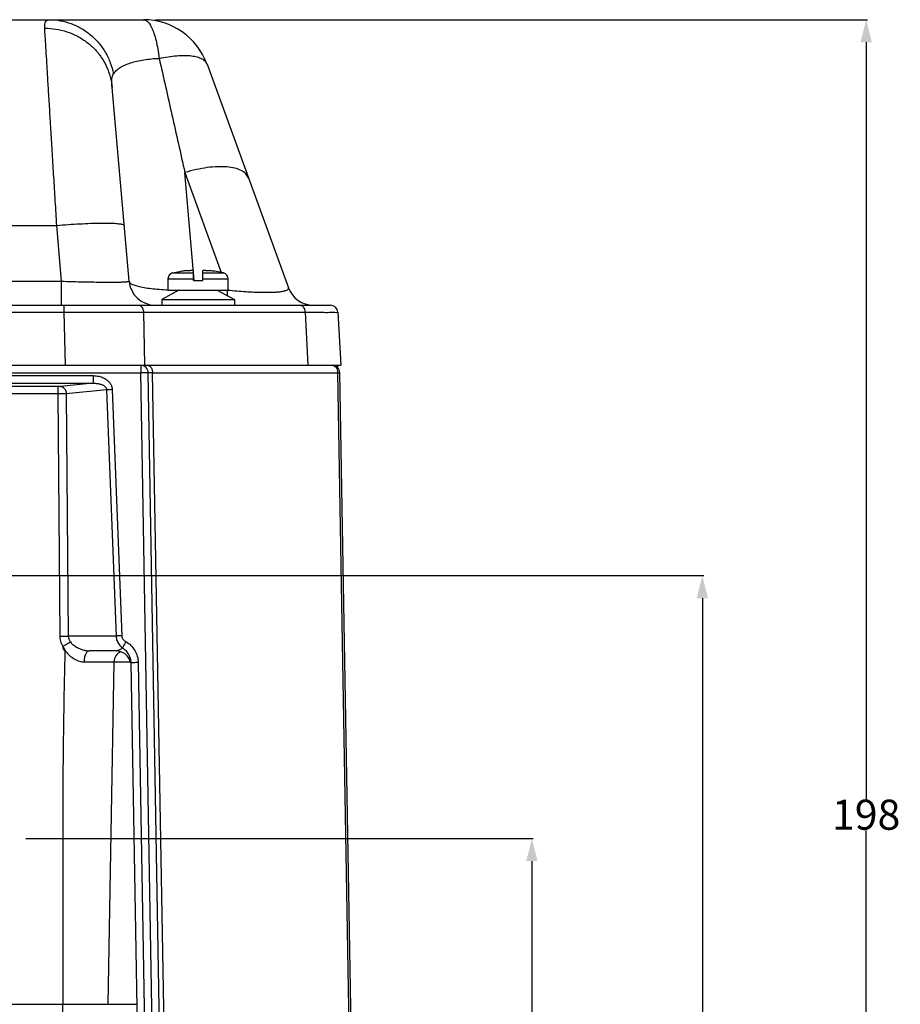
# Model space of a CAD drawing. Units: millimetres. Extents: x 109 to 762, y 96 to 483.
# Drawn here: x 645 to 762, y 267 to 398 of the extents above; entities that cross this region are included whole.
import ezdxf

# ---------------------------------------------------------------- set-up
doc = ezdxf.new("R2010")
doc.units = ezdxf.units.MM
doc.header["$LTSCALE"] = 47.498
doc.header["$PDMODE"] = 3
doc.header["$PDSIZE"] = 8
doc.layers.get('0').update_dxf_attribs({"linetype": 'CONTINUOUS'})
doc.layers.get('Defpoints').update_dxf_attribs({"linetype": 'CONTINUOUS'})
doc.styles.get("Standard").update_dxf_attribs({"font": 'txt', "width": 0.8})
doc.dimstyles.new('DIMSTYLE_1', dxfattribs={"dimtxt": 4, "dimasz": 3, "dimexe": 0.18, "dimexo": 0.0625, "dimgap": 0.09, "dimtad": 0, "dimtih": 1, "dimtoh": 1, "dimdec": 1, "dimdsep": 46, "dimtxsty": 'STANDARD', "dimblk": '_FILLED', "dimblk1": '_FILLED', "dimblk2": '_FILLED', "dimcen": 0.09, "dimadec": 0, "dimazin": 0, "dimtfac": 1, "dimtdec": 1, "dimtofl": 0, "dimtmove": 0, "dimatfit": 3, "dimldrblk": '_FILLED', "dimfxl": 1, "dimtolj": 1, "dimarcsym": 0})

# ---------------------------------------------------------------- blocks, each defined once
blk = doc.blocks.new('_FILLED')
at = {"color": 0, "linetype": 'ByBlock'}
blk.add_solid([(0, 0), (-1, 0.25), (-1, -0.25)], dxfattribs=at)
blk = doc.blocks.new('*D6')
at = {"color": 0, "linetype": 'Continuous', "lineweight": -2}
for p, q in [((607.41, 305.64), (607.41, 176.45)), ((689.89, 199.16), (689.89, 176.45)), ((610.41, 176.63), (645.26, 176.63)), ((686.89, 176.63), (655.04, 176.63))]:
    blk.add_line(p, q, dxfattribs=at)
at = {"layer": 'Defpoints', "color": 0, "linetype": 'Continuous'}
for p in [(607.41, 305.71), (689.89, 199.22), (689.89, 176.63)]:
    blk.add_point(p, dxfattribs=at)
at = {"color": 0, "linetype": 'Continuous', "lineweight": -2, "xscale": 3, "yscale": 3, "zscale": 3, "rotation": 180}
blk.add_blockref('_FILLED', (607.41, 176.63), dxfattribs=at)
at = {"color": 0, "linetype": 'Continuous', "lineweight": -2, "xscale": 3, "yscale": 3, "zscale": 3}
blk.add_blockref('_FILLED', (689.89, 176.63), dxfattribs=at)
at = {"color": 0, "linetype": 'Continuous', "insert": (650.15, 176.63), "char_height": 4, "attachment_point": 5}
blk.add_mtext('\\A1;82.5', dxfattribs=at)
blk = doc.blocks.new('*D9')
at = {"color": 0, "linetype": 'Continuous', "lineweight": -2}
for p, q in [((645.47, 288.71), (713.03, 288.71)), ((712.85, 285.71), (712.85, 250.48)), ((712.85, 202.71), (712.85, 246.3)), ((690.46, 199.71), (713.03, 199.71))]:
    blk.add_line(p, q, dxfattribs=at)
at = {"layer": 'Defpoints', "color": 0, "linetype": 'Continuous'}
for p in [(645.41, 288.71), (690.39, 199.71), (712.85, 199.71)]:
    blk.add_point(p, dxfattribs=at)
at = {"color": 0, "linetype": 'Continuous', "lineweight": -2, "xscale": 3, "yscale": 3, "zscale": 3}
for p, rotation in [((712.85, 288.71), 90), ((712.85, 199.71), 270)]:
    blk.add_blockref('_FILLED', p, dxfattribs=dict(at, rotation=rotation))
at = {"color": 0, "linetype": 'Continuous', "insert": (712.85, 248.39), "char_height": 4, "attachment_point": 5}
blk.add_mtext('\\A1;89', dxfattribs=at)
blk = doc.blocks.new('*D10')
at = {"color": 0, "linetype": 'Continuous', "lineweight": -2}
for p, q in [((625.47, 323.71), (735.73, 323.71)), ((735.55, 320.71), (735.55, 263.41)), ((735.55, 202.71), (735.55, 259.23)), ((690.46, 199.71), (735.73, 199.71))]:
    blk.add_line(p, q, dxfattribs=at)
at = {"layer": 'Defpoints', "color": 0, "linetype": 'Continuous'}
for p in [(625.41, 323.71), (735.55, 323.71), (690.39, 199.71)]:
    blk.add_point(p, dxfattribs=at)
at = {"color": 0, "linetype": 'Continuous', "lineweight": -2, "xscale": 3, "yscale": 3, "zscale": 3}
for p, rotation in [((735.55, 323.71), 90), ((735.55, 199.71), 270)]:
    blk.add_blockref('_FILLED', p, dxfattribs=dict(at, rotation=rotation))
at = {"color": 0, "linetype": 'Continuous', "insert": (735.55, 261.32), "char_height": 4, "attachment_point": 5}
blk.add_mtext('\\A1;124', dxfattribs=at)
blk = doc.blocks.new('*D11')
at = {"color": 0, "linetype": 'Continuous', "lineweight": -2}
for p, q in [((662.71, 397.71), (757.54, 397.71)), ((757.36, 394.71), (757.36, 293.98)), ((757.36, 202.71), (757.36, 289.8)), ((690.46, 199.71), (757.54, 199.71))]:
    blk.add_line(p, q, dxfattribs=at)
at = {"layer": 'Defpoints', "color": 0, "linetype": 'Continuous'}
for p in [(662.64, 397.71), (757.36, 397.71), (690.39, 199.71)]:
    blk.add_point(p, dxfattribs=at)
at = {"color": 0, "linetype": 'Continuous', "lineweight": -2, "xscale": 3, "yscale": 3, "zscale": 3}
for p, rotation in [((757.36, 397.71), 90), ((757.36, 199.71), 270)]:
    blk.add_blockref('_FILLED', p, dxfattribs=dict(at, rotation=rotation))
at = {"color": 0, "linetype": 'Continuous', "insert": (757.36, 291.89), "char_height": 4, "attachment_point": 5}
blk.add_mtext('\\A1;198', dxfattribs=at)

msp = doc.modelspace()

# ---------------------------------------------------------------- linework, layer by layer
at = {"linetype": 'Continuous'}
for p, q in [((553.68, 397.71), (661.14, 397.71)), ((669.6, 391.79), (680.44, 362.01)), ((659.22, 362.9), (656.96, 388.69)), ((667.91, 363), (666.66, 377.36)), ((666.66, 377.36), (671.5, 364.06)), ((565.22, 370.32), (649.6, 370.32)), ((650.25, 362.9), (649.6, 370.32)), ((664.41, 361.71), (664.41, 363.21)), ((664.41, 363.21), (667.78, 363.21)), ((665.03, 364), (666.18, 364.23)), ((665.03, 364), (667.78, 364)), ((666.19, 364.23), (666.2, 364.22)), ((667.78, 362.98), (667.78, 364.32)), ((669.05, 362.98), (669.05, 364.32)), ((669.05, 364), (671.79, 364)), ((669.05, 363.21), (672.41, 363.21)), ((670.63, 364.22), (670.63, 364.23)), ((671.79, 364), (670.64, 364.23)), ((672.41, 361.71), (672.41, 363.21)), ((564.57, 362.9), (650.25, 362.9)), ((650.25, 359.71), (650.25, 362.9)), ((665.87, 361.71), (663.59, 360.47)), ((664.41, 361.71), (672.41, 361.71)), ((667.78, 362.98), (669.05, 362.98)), ((670.95, 361.71), (673.24, 360.47)), ((672.35, 360.95), (672.35, 361.71)), ((663.59, 360.47), (663.59, 359.71)), ((663.59, 360.47), (673.24, 360.47)), ((673.24, 360.47), (673.24, 359.71)), ((528.78, 359.71), (686.04, 359.71)), ((650.55, 359.71), (650.55, 358.76)), ((564.27, 358.76), (650.55, 358.76)), ((650.55, 358.76), (650.71, 351.71)), ((661.15, 358.76), (661.3, 351.71)), ((661.15, 358.76), (682.65, 358.76)), ((682.65, 358.76), (683.02, 351.71)), ((687.04, 358.76), (687.41, 351.71)), ((527.41, 351.71), (687.41, 351.71)), ((660.78, 351.71), (660.78, 350.72)), ((686.76, 351.71), (686.76, 351.56)), ((686.96, 351.71), (686.96, 351.43)), ((554.05, 350.72), (660.78, 350.72)), ((560.37, 350.33), (654.46, 350.33)), ((654.46, 350.33), (654.46, 349.31)), ((663.32, 204.69), (660.78, 350.72)), ((664.32, 204.69), (661.78, 350.72)), ((662.36, 350.72), (686.98, 350.72)), ((664.91, 204.69), (662.36, 350.72)), ((686.98, 350.72), (689.53, 204.69)), ((689.89, 200.72), (687.28, 350.72)), ((560.37, 349.31), (654.46, 349.31)), ((649.74, 348.87), (565.08, 348.87)), ((649.74, 348.87), (649.74, 347.89)), ((654.46, 349.31), (650.11, 348.88)), ((649.74, 347.89), (565.08, 347.89)), ((649.74, 347.89), (649.99, 315.67)), ((656.24, 348.44), (650.87, 347.9)), ((650.87, 347.9), (651.12, 315.67)), ((656.24, 348.44), (657.5, 315.67)), ((656.99, 348.47), (658.25, 315.71)), ((657.5, 315.67), (651.12, 315.67)), ((657.46, 313.71), (653.92, 313.71)), ((653.28, 312.23), (659.45, 312.23)), ((657.21, 312.23), (656.41, 266.65)), ((659.45, 312.1), (661.39, 200.69)), ((660.45, 312.13), (662.39, 200.72)), ((660.24, 266.65), (554.58, 266.65)), ((650.41, 263.71), (650.41, 266.65))]:
    msp.add_line(p, q, dxfattribs=at)
for centre, radius, start, end in [((661.14, 388.71), 9, 19.9998, 89.9992), ((665.22, 363.21), 0.813, 103.682, 180), ((671.6, 363.21), 0.813, 0, 76.318), ((662.71, 363.21), 3.5, 185, 270), ((683.73, 363.21), 3.5, 200, 270), ((686.04, 358.71), 1, 3, 89.9996), ((660.78, 350.71), 1, 1, 89.9999), ((686.28, 350.71), 1, 1, 90), ((658.71, 312.21), 1.5, 112.2496, 179), ((657.46, 311.71), 2, 11.0083, 90)]:
    msp.add_arc(centre, radius, start, end, dxfattribs=at)
for points, knots in [([(648, 396.56), (647.99, 396.74), (647.98, 397.04), (648.07, 397.43), (648.3, 397.68), (648.51, 397.71), (648.61, 397.71)], [0, 0, 0, 0, 0.526561, 0.896685, 1.180086, 1.482993, 1.482993, 1.482993, 1.482993]), ([(648.61, 397.71), (649.11, 397.71), (650.1, 397.62), (651.55, 397.22), (652.92, 396.58), (654.15, 395.7), (655.23, 394.62), (656.11, 393.37), (656.77, 391.98), (657.05, 390.99), (657.15, 390.49)], [0, 0, 0, 0, 1.491834, 2.986555, 4.486698, 5.994144, 7.509905, 9.034015, 10.565543, 12.102715, 12.102715, 12.102715, 12.102715]), ([(661.14, 397.71), (661.27, 397.71), (661.57, 397.6), (661.93, 397.21), (662.26, 396.63), (662.56, 395.85), (662.84, 394.89), (663.06, 393.77), (663.18, 392.98), (663.23, 392.56)], [0, 0, 0, 0, 0.38926, 0.890647, 1.554675, 2.391662, 3.393389, 4.541617, 5.811645, 5.811645, 5.811645, 5.811645]), ([(648, 396.56), (648.49, 396.57), (649.48, 396.49), (650.93, 396.15), (652.29, 395.59), (653.54, 394.81), (654.64, 393.85), (655.56, 392.72), (656.27, 391.46), (656.76, 390.11), (656.92, 389.17), (656.96, 388.69)], [0, 0, 0, 0, 1.483635, 2.962863, 4.435271, 5.899153, 7.353707, 8.799132, 10.236629, 11.668283, 13.096839, 13.096839, 13.096839, 13.096839]), ([(649.6, 370.32), (649.54, 371.41), (649.41, 373.56), (649.21, 376.73), (649.02, 379.8), (648.85, 382.72), (648.68, 385.46), (648.52, 387.98), (648.38, 390.26), (648.26, 392.27), (648.16, 393.98), (648.07, 395.38), (648.02, 396.21), (648, 396.56)], [0, 0, 0, 0, 3.264858, 6.458389, 9.542396, 12.479516, 15.234423, 17.774115, 20.068055, 22.088874, 23.812707, 25.219191, 26.291323, 26.291323, 26.291323, 26.291323]), ([(657.15, 390.49), (657.25, 390.65), (657.52, 390.97), (658.04, 391.36), (658.69, 391.7), (659.44, 391.98), (660.28, 392.21), (661.21, 392.39), (662.2, 392.51), (662.89, 392.55), (663.23, 392.56)], [0, 0, 0, 0, 0.576253, 1.225809, 1.95202, 2.75303, 3.629002, 4.578377, 5.585462, 6.628182, 6.628182, 6.628182, 6.628182]), ([(663.23, 392.56), (663.63, 392.64), (664.41, 392.79), (665.54, 392.93), (666.57, 392.97), (667.49, 392.92), (668.26, 392.78), (668.89, 392.55), (669.35, 392.23), (669.55, 391.93), (669.6, 391.79)], [0, 0, 0, 0, 1.229758, 2.373187, 3.410275, 4.32578, 5.111015, 5.767195, 6.311702, 6.787323, 6.787323, 6.787323, 6.787323]), ([(663.23, 392.56), (663.8, 390.05), (664.94, 384.99), (666.08, 379.92), (666.66, 377.36)], [0, 0, 0, 0, 7.70913, 15.573644, 15.573644, 15.573644, 15.573644]), ([(656.96, 388.69), (656.95, 388.9), (656.92, 389.27), (656.93, 389.78), (657, 390.18), (657.09, 390.4), (657.15, 390.49)], [0, 0, 0, 0, 0.621788, 1.123668, 1.519433, 1.832043, 1.832043, 1.832043, 1.832043]), ([(675.11, 376.64), (675.04, 376.84), (674.77, 377.25), (674.12, 377.69), (673.25, 377.98), (672.19, 378.14), (670.96, 378.16), (669.6, 378.03), (668.14, 377.77), (667.16, 377.51), (666.66, 377.36)], [0, 0, 0, 0, 0.656017, 1.406691, 2.308403, 3.379709, 4.614736, 5.99256, 7.482566, 9.047815, 9.047815, 9.047815, 9.047815]), ([(649.6, 370.32), (650.12, 370.37), (651.14, 370.45), (652.63, 370.54), (654.02, 370.61), (655.29, 370.64), (656.38, 370.64), (657.26, 370.62), (657.94, 370.55), (658.33, 370.49), (658.56, 370.39), (658.57, 370.32)], [0, 0, 0, 0, 1.554331, 3.06021, 4.472719, 5.749838, 6.853799, 7.752421, 8.420654, 8.843614, 9.034858, 9.034858, 9.034858, 9.034858]), ([(666.91, 364.31), (666.96, 364.32), (667.05, 364.33), (667.18, 364.34), (667.3, 364.34), (667.4, 364.35), (667.49, 364.35), (667.57, 364.35), (667.64, 364.35), (667.7, 364.34), (667.74, 364.33), (667.77, 364.33), (667.78, 364.32)], [0, 0, 0, 0, 0.1473778, 0.2802087, 0.3966444, 0.4986259, 0.5885615, 0.6678373, 0.7368658, 0.7946639, 0.8397487, 0.8703547, 0.8703547, 0.8703547, 0.8703547]), ([(669.05, 364.32), (669.06, 364.33), (669.08, 364.33), (669.12, 364.34), (669.18, 364.35), (669.25, 364.35), (669.33, 364.35), (669.42, 364.35), (669.52, 364.34), (669.64, 364.34), (669.77, 364.33), (669.86, 364.32), (669.91, 364.31)], [0, 0, 0, 0, 0.0306574, 0.0758669, 0.1338457, 0.2030687, 0.2825487, 0.3727092, 0.4748305, 0.5911067, 0.7235463, 0.8703543, 0.8703543, 0.8703543, 0.8703543]), ([(666.91, 364.31), (666.84, 364.3), (666.68, 364.29), (666.44, 364.25), (666.28, 364.23), (666.2, 364.22)], [0, 0, 0, 0, 0.2260203, 0.4659485, 0.7204472, 0.7204472, 0.7204472, 0.7204472]), ([(670.63, 364.22), (670.54, 364.23), (670.38, 364.25), (670.14, 364.29), (669.99, 364.3), (669.91, 364.31)], [0, 0, 0, 0, 0.2544987, 0.4944269, 0.7204472, 0.7204472, 0.7204472, 0.7204472]), ([(650.25, 362.9), (650.67, 362.89), (651.51, 362.86), (652.75, 362.83), (653.95, 362.8), (655.08, 362.79), (656.1, 362.78), (657, 362.78), (657.76, 362.78), (658.36, 362.8), (658.83, 362.82), (659.04, 362.86), (659.22, 362.87), (659.22, 362.9)], [0, 0, 0, 0, 1.257381, 2.511429, 3.724769, 4.860842, 5.888146, 6.790048, 7.55688, 8.172734, 8.619082, 8.886224, 8.979168, 8.979168, 8.979168, 8.979168]), ([(659.22, 362.9), (659.23, 362.82), (659.38, 362.62), (659.75, 362.43), (660.31, 362.24), (661.04, 362.08), (661.94, 361.95), (662.98, 361.84), (663.82, 361.78), (664.31, 361.76), (664.41, 361.75)], [0, 0, 0, 0, 0.261887, 0.670196, 1.256374, 2.015896, 2.932623, 3.985844, 5.152633, 5.455324, 5.455324, 5.455324, 5.455324]), ([(672.41, 361.72), (672.8, 361.68), (673.58, 361.61), (674.74, 361.52), (675.86, 361.46), (676.88, 361.43), (677.8, 361.42), (678.59, 361.44), (679.25, 361.49), (679.78, 361.57), (680.16, 361.68), (680.42, 361.8), (680.46, 361.96), (680.44, 362.01)], [0, 0, 0, 0, 1.164129, 2.361231, 3.490964, 4.522639, 5.434592, 6.224273, 6.89443, 7.435216, 7.830171, 8.079748, 8.24732, 8.24732, 8.24732, 8.24732]), ([(660.44, 359.71), (660.51, 359.71), (660.66, 359.67), (660.86, 359.53), (661.01, 359.32), (661.11, 359.05), (661.14, 358.86), (661.15, 358.76)], [0, 0, 0, 0, 0.216348, 0.45005, 0.709746, 0.993817, 1.293212, 1.293212, 1.293212, 1.293212]), ([(681.95, 359.71), (682.02, 359.71), (682.17, 359.67), (682.37, 359.53), (682.52, 359.32), (682.62, 359.05), (682.65, 358.86), (682.65, 358.76)], [0, 0, 0, 0, 0.216348, 0.450049, 0.709745, 0.993816, 1.293212, 1.293212, 1.293212, 1.293212]), ([(650.55, 358.76), (651.15, 358.76), (652.4, 358.76), (654.31, 358.76), (656.26, 358.76), (658.1, 358.76), (659.71, 358.76), (660.7, 358.76), (661.15, 358.76)], [0, 0, 0, 0, 1.786941, 3.752365, 5.74416, 7.620566, 9.26377, 10.592426, 10.592426, 10.592426, 10.592426]), ([(682.65, 358.76), (683.05, 358.76), (683.82, 358.76), (684.91, 358.77), (685.8, 358.74), (686.51, 358.8), (686.79, 358.71), (687.04, 358.79), (687.04, 358.76)], [0, 0, 0, 0, 1.187726, 2.315419, 3.25184, 3.915297, 4.281957, 4.387407, 4.387407, 4.387407, 4.387407]), ([(661.65, 351.71), (661.78, 351.71), (662.05, 351.59), (662.21, 351.35), (662.26, 351.22)], [0, 0, 0, 0, 0.3737264, 0.8158539, 0.8158539, 0.8158539, 0.8158539]), ([(686.28, 351.71), (686.37, 351.71), (686.57, 351.65), (686.8, 351.42), (686.95, 351.1), (686.98, 350.85), (686.98, 350.72)], [0, 0, 0, 0, 0.27826, 0.591536, 0.945073, 1.324759, 1.324759, 1.324759, 1.324759]), ([(654.46, 350.33), (654.58, 350.33), (654.83, 350.31), (655.18, 350.26), (655.49, 350.17), (655.77, 350.06), (656.01, 349.94), (656.22, 349.8), (656.41, 349.65), (656.57, 349.49), (656.71, 349.31), (656.83, 349.12), (656.91, 348.91), (656.97, 348.7), (656.99, 348.55), (656.99, 348.47)], [0, 0, 0, 0, 0.384849, 0.737053, 1.059208, 1.354165, 1.625295, 1.87708, 2.115033, 2.344388, 2.567879, 2.788424, 3.010072, 3.233665, 3.457054, 3.457054, 3.457054, 3.457054]), ([(660.78, 350.72), (660.83, 350.73), (660.94, 350.73), (661.12, 350.73), (661.3, 350.73), (661.46, 350.73), (661.62, 350.74), (661.7, 350.72), (661.78, 350.74), (661.78, 350.72)], [0, 0, 0, 0, 0.164766, 0.341049, 0.522405, 0.69796, 0.851404, 0.959859, 1.000138, 1.000138, 1.000138, 1.000138]), ([(661.78, 350.72), (661.78, 350.75), (661.92, 350.7), (662.06, 350.75), (662.25, 350.73), (662.36, 350.72)], [0, 0, 0, 0, 0.068046, 0.2673607, 0.5854798, 0.5854798, 0.5854798, 0.5854798]), ([(686.98, 350.72), (687.02, 350.73), (687.09, 350.73), (687.17, 350.71), (687.27, 350.75), (687.28, 350.72)], [0, 0, 0, 0, 0.1106484, 0.2035806, 0.2928654, 0.2928654, 0.2928654, 0.2928654]), ([(650.11, 348.88), (650.1, 348.88), (650.07, 348.88), (650.02, 348.87), (649.96, 348.87), (649.9, 348.87), (649.82, 348.87), (649.77, 348.87), (649.74, 348.87)], [0, 0, 0, 0, 0.0426602, 0.0923024, 0.149888, 0.2161606, 0.2915793, 0.3760145, 0.3760145, 0.3760145, 0.3760145]), ([(650.11, 348.88), (650.24, 348.87), (650.52, 348.75), (650.78, 348.38), (650.86, 348.06), (650.87, 347.9)], [0, 0, 0, 0, 0.389817, 0.837459, 1.326991, 1.326991, 1.326991, 1.326991]), ([(654.46, 349.31), (654.55, 349.32), (654.72, 349.32), (654.97, 349.29), (655.19, 349.26), (655.39, 349.21), (655.56, 349.15), (655.71, 349.09), (655.84, 349.02), (655.96, 348.94), (656.05, 348.85), (656.13, 348.76), (656.19, 348.66), (656.23, 348.55), (656.24, 348.48), (656.24, 348.44)], [0, 0, 0, 0, 0.274796, 0.523548, 0.747427, 0.948146, 1.127987, 1.290043, 1.437977, 1.575074, 1.703036, 1.823776, 1.94007, 2.053593, 2.165343, 2.165343, 2.165343, 2.165343]), ([(650.87, 347.9), (650.82, 347.9), (650.73, 347.9), (650.58, 347.9), (650.41, 347.89), (650.21, 347.89), (649.98, 347.89), (649.82, 347.89), (649.74, 347.89)], [0, 0, 0, 0, 0.127563, 0.276223, 0.448825, 0.647582, 0.873848, 1.12686, 1.12686, 1.12686, 1.12686]), ([(656.99, 348.47), (656.9, 348.47), (656.72, 348.46), (656.47, 348.45), (656.31, 348.44), (656.24, 348.44)], [0, 0, 0, 0, 0.279919, 0.5375232, 0.75223, 0.75223, 0.75223, 0.75223]), ([(649.99, 315.67), (650.13, 315.67), (650.4, 315.67), (650.78, 315.68), (651.01, 315.67), (651.12, 315.67)], [0, 0, 0, 0, 0.419459, 0.805425, 1.12713, 1.12713, 1.12713, 1.12713]), ([(649.99, 315.67), (650, 315.44), (650.07, 314.95), (650.27, 314.49), (650.39, 314.28)], [0, 0, 0, 0, 0.706371, 1.465752, 1.465752, 1.465752, 1.465752]), ([(650.39, 314.28), (650.52, 314.36), (650.77, 314.5), (651.11, 314.7), (651.32, 314.82), (651.42, 314.88)], [0, 0, 0, 0, 0.450385, 0.857605, 1.183964, 1.183964, 1.183964, 1.183964]), ([(651.12, 315.67), (651.12, 315.54), (651.18, 315.25), (651.32, 315), (651.42, 314.88)], [0, 0, 0, 0, 0.4053516, 0.8603521, 0.8603521, 0.8603521, 0.8603521]), ([(651.42, 314.88), (651.52, 314.75), (651.77, 314.5), (652.23, 314.18), (652.78, 313.92), (653.35, 313.75), (653.74, 313.71), (653.91, 313.71)], [0, 0, 0, 0, 0.487722, 1.058998, 1.682183, 2.296207, 2.834988, 2.834988, 2.834988, 2.834988]), ([(658.25, 315.71), (658.16, 315.7), (657.98, 315.7), (657.73, 315.68), (657.57, 315.68), (657.5, 315.67)], [0, 0, 0, 0, 0.2799113, 0.5375152, 0.7522304, 0.7522304, 0.7522304, 0.7522304]), ([(657.5, 315.67), (657.51, 315.48), (657.58, 315.07), (657.87, 314.53), (658.17, 314.23), (658.34, 314.11)], [0, 0, 0, 0, 0.591584, 1.199164, 1.833905, 1.833905, 1.833905, 1.833905]), ([(658.25, 315.71), (658.26, 315.61), (658.31, 315.4), (658.5, 315.12), (658.69, 314.98), (658.8, 314.93)], [0, 0, 0, 0, 0.2994629, 0.6250733, 0.9903456, 0.9903456, 0.9903456, 0.9903456]), ([(658.8, 314.93), (658.73, 314.81), (658.62, 314.61), (658.47, 314.33), (658.38, 314.17), (658.34, 314.11)], [0, 0, 0, 0, 0.3839374, 0.7117226, 0.93342, 0.93342, 0.93342, 0.93342]), ([(658.8, 314.93), (659.04, 314.79), (659.49, 314.45), (660.02, 313.78), (660.36, 312.99), (660.44, 312.41), (660.45, 312.13)], [0, 0, 0, 0, 0.825464, 1.676385, 2.534789, 3.386524, 3.386524, 3.386524, 3.386524]), ([(650.69, 313.71), (650.56, 308.48), (650.36, 298.02), (650.42, 282.34), (650.41, 271.88), (650.41, 266.65)], [0, 0, 0, 0, 15.685423, 31.370026, 47.05465, 47.05465, 47.05465, 47.05465]), ([(650.39, 314.28), (650.39, 314.17), (650.43, 313.94), (650.59, 313.77), (650.69, 313.71)], [0, 0, 0, 0, 0.3226748, 0.6648416, 0.6648416, 0.6648416, 0.6648416]), ([(650.39, 314.28), (650.5, 314.07), (650.76, 313.64), (651.28, 313.07), (651.91, 312.61), (652.59, 312.31), (653.06, 312.23), (653.28, 312.23)], [0, 0, 0, 0, 0.719271, 1.493416, 2.28859, 3.043931, 3.706104, 3.706104, 3.706104, 3.706104]), ([(653.28, 312.23), (653.28, 312.42), (653.31, 312.78), (653.44, 313.25), (653.62, 313.59), (653.83, 313.71), (653.92, 313.71)], [0, 0, 0, 0, 0.568259, 1.065567, 1.443854, 1.708512, 1.708512, 1.708512, 1.708512]), ([(658.34, 314.11), (658.29, 314.05), (658.16, 313.94), (657.95, 313.81), (657.71, 313.73), (657.54, 313.71), (657.46, 313.71)], [0, 0, 0, 0, 0.249385, 0.495103, 0.742782, 1.000462, 1.000462, 1.000462, 1.000462]), ([(658.34, 314.11), (658.51, 314), (658.81, 313.74), (659.16, 313.25), (659.39, 312.69), (659.45, 312.29), (659.45, 312.1)], [0, 0, 0, 0, 0.579836, 1.182899, 1.787725, 2.379975, 2.379975, 2.379975, 2.379975]), ([(660.45, 312.13), (660.28, 312.13), (659.96, 312.15), (659.72, 312.06), (659.45, 312.14), (659.45, 312.1)], [0, 0, 0, 0, 0.500143, 0.866351, 1.00065, 1.00065, 1.00065, 1.00065])]:
    msp.add_open_spline(points, degree=3, knots=knots, dxfattribs=at)
for points in [[(662.26, 351.22), (662.31, 351.1), (662.34, 350.97), (662.36, 350.84)], [(662.36, 350.84), (662.36, 350.8), (662.36, 350.76), (662.36, 350.72)]]:
    msp.add_open_spline(points, degree=3, dxfattribs=at)

# ---------------------------------------------------------------- dimensions: what is measured, and where the dimension line sits
for base, p1, p2, angle, picture, middle in [((757.36, 397.71), (690.39, 199.71), (662.64, 397.71), 90, '*D11', (757.36, 291.89)), ((735.55, 323.71), (690.39, 199.71), (625.41, 323.71), 90, '*D10', (735.55, 261.32)), ((712.85, 199.71), (645.41, 288.71), (690.39, 199.71), 270, '*D9', (712.85, 248.39))]:
    dim = msp.add_linear_dim(base=base, p1=p1, p2=p2, angle=angle, dimstyle='DIMSTYLE_1', dxfattribs=at)
    dim.commit()
    dim.dimension.update_dxf_attribs({"geometry": picture, "text_midpoint": middle, "dimtype": 160})
dim = msp.add_linear_dim(base=(689.89, 176.63), p1=(607.41, 305.71), p2=(689.89, 199.22), dimstyle='DIMSTYLE_1', dxfattribs=at)
dim.commit()
dim.dimension.update_dxf_attribs({"geometry": '*D6', "text_midpoint": (650.15, 176.63), "dimtype": 160})

doc.saveas('drawing.dxf')
